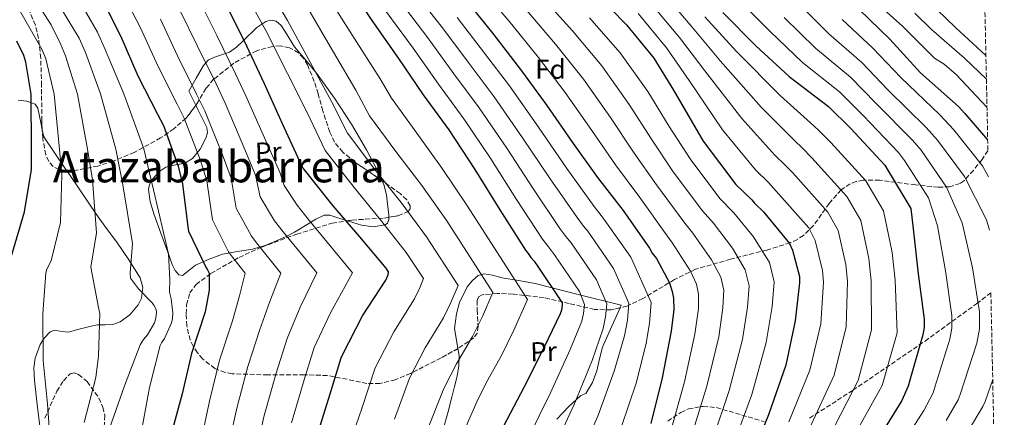
# Model space of a CAD drawing. Units: metres. Extents: x 641085 to 644536, y 4753016 to 4755399.
# Drawn here: x 644148 to 644508, y 4754514 to 4754660 of the extents above; entities that cross this region are included whole.
import ezdxf
from ezdxf.enums import TextEntityAlignment as Align

# ---------------------------------------------------------------- set-up
doc = ezdxf.new("R2010")
doc.units = ezdxf.units.M
doc.header["$MEASUREMENT"] = 0
doc.linetypes.add('DGN Style 3', pattern=[2.435890702152634, 1.739921930109024, -0.6959687720436097])
for name, color, linetype, lineweight in [('Curva de nivel directora', 30, 'Continuous', 30), ('Curva de nivel intermedia', 30, 'Continuous', 0), ('Etiqueta de uso rústico', 92, 'Continuous', 0), ('Etiqueta de zona arbolada', 92, 'Continuous', 0), ('Línea de cambio de uso (parcela vista)', 92, 'Continuous', 0), ('Texto de rotulación de espacio menor sin especificar', 7, 'Continuous', 0), ('Zona arbolada', 92, 'DGN Style 3', 0)]:
    doc.layers.add(name, color=color, linetype=linetype, lineweight=lineweight)
doc.styles.add('Style-Arial', font='arial.ttf')

msp = doc.modelspace()

# ---------------------------------------------------------------- linework, layer by layer
at = {"layer": 'Curva de nivel directora', "color": 30, "linetype": 'Continuous', "lineweight": 30, "flags": 128}
for points, elevation in [([(644267.8099999982, 4754672.859999999), (644276.4999999986, 4754659.740000002), (644286.2399999995, 4754645.810000001), (644295.2699999998, 4754632.539999999), (644304.6399999995, 4754619.61), (644314.2199999995, 4754605.16), (644323.2999999989, 4754590.360000002), (644332.7200000001, 4754575.58), (644333.7699999984, 4754574.42), (644334.6600000003, 4754572.92), (644335.8899999997, 4754571.61), (644337.3, 4754569.620000001), (644346.1699999992, 4754556.340000002), (644346.2000000004, 4754555.49), (644345.9099999999, 4754553.619999999), (644345.4499999996, 4754552.250000001), (644340.979999999, 4754543.140000001), (644333.3199999991, 4754527.670000001), (644324.669999999, 4754511.15), (644318.0199999993, 4754495.880000002), (644309.2399999995, 4754478.170000001), (644302.2199999989, 4754463.730000001)], 825.0000000000001), ([(644177.4100000008, 4754668.51), (644184.6999999997, 4754653.84), (644190.9800000006, 4754639.390000002), (644198.169999999, 4754625.390000001), (644200.3199999991, 4754621.220000003), (644205.6799999991, 4754606.410000003), (644207.3099999985, 4754599.86), (644209.2300000008, 4754584.100000001), (644209.4400000009, 4754582.58), (644215.7599999999, 4754569.320000002)], 775.0000000000001), ([(644358.1599999988, 4754669.92), (644369.69, 4754658.08), (644379.7199999993, 4754645.850000001), (644386.8399999985, 4754634.210000001), (644397.7300000003, 4754615.570000002), (644409.730000001, 4754599.670000001), (644415.48, 4754594.090000002), (644416.5399999993, 4754592.76), (644419.8499999997, 4754589.640000002), (644429.3499999992, 4754578.080000001), (644430.44, 4754575.570000002), (644432.9299999999, 4754565.990000002), (644432.9999999994, 4754563.619999999), (644431.3899999999, 4754549.689999999), (644427.979999999, 4754533.5), (644421.5799999997, 4754515.350000001), (644415.9099999992, 4754501.289999999)], 875.0000000000002), ([(644255.7899999997, 4754505.470000001), (644260.8099999998, 4754521.360000002), (644265.2699999991, 4754536.210000002), (644265.6600000003, 4754537.070000002), (644273.0999999989, 4754551.600000001), (644281.5900000003, 4754564.630000002), (644282.4599999998, 4754566.600000001), (644282.6799999989, 4754567.710000002), (644281.7099999988, 4754568.95), (644272.14, 4754580.500000002), (644262.3200000009, 4754591.880000001), (644251.4099999988, 4754605.680000001), (644250.9599999995, 4754606.52), (644243.9000000008, 4754621.87), (644237.1999999997, 4754636.480000001), (644229.8700000005, 4754652.420000001), (644222.2199999995, 4754667.500000002)], 800.0000000000002), ([(644310.519999998, 4754667.780000002), (644320.7300000006, 4754654.880000002), (644331.2999999986, 4754641.310000002), (644340.4899999996, 4754628.550000002), (644350.2199999993, 4754614.619999999), (644359.0599999995, 4754602.180000001), (644368.4000000004, 4754590.100000001), (644378.13, 4754576.34), (644379.0300000008, 4754574.5), (644380.62, 4754572.52), (644385.4599999993, 4754563.690000001), (644386.4000000004, 4754560.500000001), (644386.8200000004, 4754557.970000001), (644386.9399999989, 4754553.910000003), (644385.989999999, 4754545.920000001), (644382.7799999992, 4754528.890000002), (644378.5399999992, 4754512.17)], 850.0000000000002), ([(644404.9299999999, 4754662.650000001), (644416.9799999997, 4754650.480000001), (644429.1700000004, 4754639.160000003), (644443.5599999983, 4754628.25), (644451.7599999991, 4754620.189999999), (644464.1899999991, 4754606.680000001), (644465.4400000006, 4754604.690000001), (644473.6399999993, 4754590.880000002), (644474.5499999991, 4754583.45), (644476.3999999998, 4754566.910000003), (644478.5900000003, 4754550.380000004), (644478.5099999999, 4754547.330000003), (644478.0899999996, 4754544.609999999), (644473.3399999999, 4754528.04), (644472.7299999996, 4754525.82), (644470.3499999992, 4754520.5), (644462.9199999995, 4754508.420000002)], 900.0000000000002), ([(644454.8300000003, 4754663.74), (644465.9900000006, 4754652.900000001), (644477.2000000001, 4754640.529999999), (644491.1200000007, 4754628.25), (644493.4000000006, 4754625.609999999), (644501.7899999992, 4754616.039999999)], 925.0000000000002), ([(644144.8499999987, 4754573.939999999), (644149.4499999987, 4754589.640000002), (644152.0300000003, 4754605.12), (644151.9799999989, 4754612.390000001), (644151.8699999994, 4754632.7), (644149.9999999986, 4754644.49), (644149.2499999999, 4754646.830000001), (644146.7199999995, 4754652.170000001)], 750.0000000000002), ([(644215.7599999999, 4754569.320000002), (644216.379999999, 4754568.410000003), (644217.0099999993, 4754567.16), (644217.0299999993, 4754560.890000001), (644215.5799999987, 4754553.070000002), (644210.5400000006, 4754537.77), (644207.0899999995, 4754523.03), (644203.1399999999, 4754508.189999999)], 775.0000000000001)]:
    msp.add_lwpolyline(points, dxfattribs=dict(at, elevation=elevation))
at = {"layer": 'Curva de nivel intermedia', "color": 30, "linetype": 'Continuous', "lineweight": 0, "flags": 128}
for points, elevation in [([(644191.7100000015, 4754506.019999999), (644195.1900000017, 4754525.330000001), (644199.120000001, 4754540.680000001), (644199.5999999995, 4754541.71), (644200.7400000016, 4754543.270000001), (644203.2699999996, 4754549.01), (644203.6500000019, 4754550.55), (644203.7500000002, 4754552.67), (644203.1800000002, 4754557.73), (644202.5099999997, 4754560.239999999), (644202.5900000001, 4754564.9), (644202.1100000017, 4754574.21), (644196.6500000012, 4754597.679999999), (644193.1100000007, 4754612.67), (644185.8100000008, 4754632.87), (644179, 4754649.109999998), (644176.1400000012, 4754655.4), (644147.2600000005, 4754705.509999999)], 770), ([(644188.1500000008, 4754567.16), (644188.940000002, 4754578.069999999), (644185.490000001, 4754599.539999999), (644182.82, 4754612.61), (644177.3300000003, 4754632.829999999), (644171.7500000013, 4754647.949999998), (644169.4100000011, 4754653.259999999), (644141.5400000006, 4754699.359999999)], 765.0000000000001), ([(644171.2999999998, 4754512.489999999), (644175.5399999999, 4754528.949999999), (644176.49, 4754536.929999999), (644177.0399999998, 4754552.430000001), (644176.5500000003, 4754554.619999998), (644173.7200000006, 4754569.42), (644175.7800000013, 4754581.930000001), (644174.3399999996, 4754601.4), (644172.5400000003, 4754612.529999999), (644168.8400000011, 4754632.779999998), (644164.5000000005, 4754646.8), (644162.690000002, 4754651.119999997), (644159.2800000012, 4754658.119999998), (644137.1399999995, 4754692.319999998)], 760.0000000000001), ([(644153.5900000005, 4754427.28), (644150.64, 4754443.519999999), (644150.8300000001, 4754445.81), (644150.6, 4754447.92), (644149.1, 4754463.949999998), (644149.3800000016, 4754468.609999998), (644150.630000001, 4754474.82), (644151.4200000003, 4754476.880000001), (644156.8100000013, 4754491.759999998), (644157.4000000014, 4754494.65), (644158.5200000014, 4754510.599999999), (644157.92, 4754519.289999999), (644156.2600000015, 4754535.230000001), (644156.1699999999, 4754552.32), (644157.2400000005, 4754567.33), (644157.6200000005, 4754568.609999998), (644159.2800000012, 4754571.680000001), (644162.6100000016, 4754585.779999999), (644163.1799999994, 4754603.26), (644162.2600000007, 4754612.46), (644160.3600000008, 4754632.74), (644157.2500000016, 4754645.640000001), (644155.9700000009, 4754648.970000001), (644137.1399999995, 4754681.769999999)], 755), ([(644284.8300000014, 4754513.769999998), (644290.3400000011, 4754528.690000001), (644296.0499999997, 4754539.849999998), (644302.770000001, 4754550.83), (644305.4800000022, 4754556.429999999), (644308.0599999994, 4754562.630000002), (644296.5100000004, 4754580.509999998), (644287.2300000021, 4754592.999999999), (644277.680000001, 4754605.140000001), (644267.5700000012, 4754618.459999999), (644261.7599999999, 4754630.09), (644254.0300000005, 4754644.2), (644245.6500000008, 4754659.679999999), (644236.7800000017, 4754674.88)], 810.0000000000001), ([(644315.7500000006, 4754672.399999999), (644326.6100000015, 4754659.539999997), (644337.5200000014, 4754646.16), (644347.2000000018, 4754633.390000001), (644357.0299999999, 4754619.380000001), (644365.6300000009, 4754606.850000001), (644374.5400000003, 4754594.84), (644384.5700000018, 4754580.890000001), (644386.520000001, 4754578.180000001), (644393.1399999993, 4754567.899999999), (644395.3099999997, 4754563.13), (644396.0400000005, 4754559.489999998), (644395.9600000001, 4754554.180000001), (644394.7000000017, 4754544.890000001), (644390.950000001, 4754527.349999999), (644386.1200000008, 4754510.25)], 855), ([(644200.29, 4754441.220000001), (644217.100000001, 4754520.359999999), (644220.8499999993, 4754535.36), (644225.5499999998, 4754549.779999999), (644228.1400000005, 4754558.829999999), (644230.1299999999, 4754567.189999999), (644225.6100000002, 4754573.05), (644224.1399999994, 4754575.01), (644218.1900000017, 4754586.749999999), (644216.2000000002, 4754600.940000001), (644213.8100000008, 4754608.439999999), (644207.8499999995, 4754623.949999999), (644205.3000000013, 4754629.079999999), (644198.1900000012, 4754643.100000001), (644191.9599999996, 4754656.989999999), (644184.1800000012, 4754671.88)], 780), ([(644267.320000001, 4754501.699999998), (644272.8200000017, 4754517.560000001), (644277.7999999995, 4754532.449999999), (644284.570000002, 4754545.720000001), (644292.1800000007, 4754557.73), (644293.9700000011, 4754561.519999999), (644295.3700000002, 4754565.170000001), (644289.1100000017, 4754574.730000001), (644279.6800000014, 4754586.749999999), (644270.0000000009, 4754598.509999998), (644259.4900000012, 4754612.069999999), (644252.8300000003, 4754625.980000001), (644245.6200000017, 4754640.34), (644237.7600000007, 4754656.050000001), (644229.5000000016, 4754671.189999999)], 805), ([(644292.0700000012, 4754670.060000001), (644302.3399999995, 4754657.060000001), (644312.0800000004, 4754643.970000001), (644321.3099999995, 4754631.689999999), (644331.6900000019, 4754616.75), (644341.7500000002, 4754601.689999999), (644351.5800000007, 4754587.59), (644353.9800000011, 4754584.429999999), (644355.480000001, 4754582.539999999), (644364.9600000004, 4754568.880000001), (644370.5900000008, 4754556.21), (644370.0800000011, 4754549.980000001), (644368.9800000014, 4754544.220000001), (644365.2100000007, 4754531.259999998), (644359.16, 4754514.869999997), (644351.440000002, 4754497.13)], 840), ([(644338.3600000017, 4754668.840000001), (644349.9700000013, 4754655.859999998), (644360.6399999999, 4754643.06), (644370.6500000011, 4754628.890000001), (644378.7699999993, 4754616.199999999), (644386.8000000003, 4754604.319999999), (644397.4500000009, 4754589.99), (644401.480000001, 4754585.529999998), (644408.5100000006, 4754576.319999999), (644413.1200000017, 4754568.4), (644414.4900000021, 4754562.52), (644413.9900000013, 4754554.720000001), (644412.1000000003, 4754542.84), (644407.2900000003, 4754524.269999999), (644401.2700000008, 4754506.41), (644395.8799999997, 4754489.390000002)], 865), ([(644443.9200000004, 4754507.480000001), (644454.4000000011, 4754527.930000001), (644459.35, 4754546.449999998), (644459.2000000001, 4754564.41), (644458.3300000007, 4754572.600000001), (644455.3700000012, 4754586.42), (644450.2599999993, 4754595.24), (644437.4400000006, 4754609.449999999), (644433.8900000011, 4754613.050000001), (644431.0800000015, 4754615.779999999), (644418.9300000012, 4754627.949999998), (644404.1200000007, 4754644.779999998), (644393.6600000003, 4754657.269999999), (644382.4800000021, 4754670.529999998)], 890), ([(644247.1200000016, 4754512.369999999), (644251.7999999998, 4754528.119999998), (644255.4800000011, 4754539.92), (644261.4600000003, 4754552.630000001), (644269.4900000013, 4754567.31), (644253.2900000007, 4754587.009999998), (644249.2699999998, 4754592.100000001), (644244.4400000017, 4754599.269999999), (644242.8600000015, 4754604.179999999), (644238.2100000001, 4754614.529999998), (644230.4299999992, 4754632.109999999), (644226.690000002, 4754640.149999999), (644219.8500000002, 4754654.220000001), (644213.7300000002, 4754666.439999999)], 795), ([(644308.8399999995, 4754506.180000001), (644315.4100000008, 4754521.16), (644319.0000000006, 4754528.109999999), (644323.9500000015, 4754537.029999999), (644328.5000000001, 4754546.259999999), (644333.440000002, 4754557.56), (644311.3000000004, 4754592.070000002), (644302.3100000005, 4754605.489999998), (644293.0400000013, 4754618.390000001), (644283.7300000016, 4754631.23), (644279.6200000012, 4754638.300000001), (644270.8600000015, 4754651.92), (644261.4300000012, 4754666.939999999)], 820), ([(644286.880000001, 4754666.619999999), (644296.9700000007, 4754653.310000001), (644306.4800000014, 4754640.159999998), (644315.7500000006, 4754627.659999999), (644325.8600000005, 4754612.890000001), (644335.6000000013, 4754597.909999999), (644345.2900000007, 4754583.589999998), (644347.5400000016, 4754580.59), (644349.4200000013, 4754578.230000001), (644358.7000000018, 4754564.699999999), (644362.4600000014, 4754555.970000001), (644362.0200000011, 4754551.189999999), (644361.1300000015, 4754546.9), (644357.1399999994, 4754535.220000002), (644350.5400000013, 4754519.140000001), (644342.5199999991, 4754501.81)], 835.0000000000001), ([(644378.2199999995, 4754666.38), (644389.0100000009, 4754653.46), (644398.3600000007, 4754641.259999998), (644411.8600000012, 4754623.819999999), (644423.9600000002, 4754610.41), (644427.750000001, 4754606.73), (644430.4800000002, 4754603.890000001), (644443.29, 4754589.519999999), (644447.0600000008, 4754582.8), (644449.8600000015, 4754570.4), (644450.4600000004, 4754564.149999999), (644450.0300000013, 4754547.529999998), (644445.5900000001, 4754529.789999997), (644436.4700000006, 4754510.100000001)], 885.0000000000002), ([(644410.52, 4754667.550000001), (644422.1900000023, 4754655.640000001), (644434.0200000008, 4754644.380000001), (644447.6200000017, 4754633.59), (644456.3200000012, 4754624.84), (644469.2200000006, 4754611.31), (644471.4199999998, 4754608.42), (644480.2000000018, 4754594.769999999), (644483.5000000009, 4754584.539999999), (644486.3100000005, 4754568.019999998), (644488.7100000011, 4754551.719999999), (644488.6700000009, 4754547.079999999), (644487.9700000014, 4754543.060000001), (644482.5100000007, 4754525.409999999), (644481.8400000002, 4754523.310000001), (644478.5000000009, 4754516.849999998), (644470.1400000014, 4754503.980000001)], 905), ([(644432.6100000005, 4754665.960000002), (644443.7100000002, 4754654.819999999), (644455.730000001, 4754644.289999999), (644465.4500000018, 4754634.140000001), (644479.280000001, 4754620.560000001), (644483.4000000004, 4754615.890000002), (644493.3100000012, 4754602.560000001), (644501.4100000014, 4754586.710000001), (644502.490000001, 4754582.92)], 915), ([(644459.2900000017, 4754667.939999999), (644470.5800000017, 4754657.62), (644482.360000001, 4754645.880000001), (644485.9400000018, 4754643.679999999), (644490.4500000002, 4754639.859999999), (644493.9800000017, 4754636.01), (644501.5400000011, 4754627.99)], 930), ([(644479.7600000015, 4754667.079999999), (644489.9699999995, 4754657.079999999), (644501.1400000011, 4754646.84)], 940), ([(644219.4299999999, 4754437.819999998), (644237.1100000002, 4754515.029999998), (644241.48, 4754530.529999999), (644245.51, 4754543.21), (644250.3499999992, 4754554.699999998), (644256.3700000008, 4754567.27), (644244.0599999994, 4754582.359999999), (644240.9000000011, 4754586.4), (644235.6900000009, 4754595.089999998), (644233.980000001, 4754603.100000001), (644230.0800000007, 4754612.500000001), (644222.9000000012, 4754629.390000001), (644219.5599999997, 4754636.459999999), (644212.6300000006, 4754650.51), (644206.4700000006, 4754663.289999999)], 790.0000000000001), ([(644296.8299999998, 4754509.970000001), (644302.8700000015, 4754524.929999999), (644307.5200000008, 4754533.980000001), (644313.3600000013, 4754543.930000001), (644316.9900000012, 4754551.349999998), (644320.7500000007, 4754560.099999999), (644303.9100000008, 4754586.289999999), (644294.7700000012, 4754599.239999999), (644285.360000001, 4754611.759999999), (644275.6500000014, 4754624.84), (644270.6900000017, 4754634.189999999), (644262.4400000017, 4754648.06), (644253.5400000011, 4754663.310000001)], 815), ([(644281.6900000009, 4754663.179999999), (644291.5999999995, 4754649.56), (644300.870000001, 4754636.350000001), (644310.2000000007, 4754623.640000001), (644320.0399999999, 4754609.029999999), (644329.4500000001, 4754594.140000001), (644339.0099999999, 4754579.580000001), (644341.1, 4754576.76), (644343.3600000017, 4754573.92), (644352.4400000012, 4754560.52), (644354.3299999998, 4754555.73), (644353.9700000001, 4754552.41), (644353.2900000005, 4754549.569999999), (644349.0599999994, 4754539.180000001), (644341.9300000013, 4754523.399999999), (644333.5899999996, 4754506.48)], 830), ([(644332.480000001, 4754664.189999999), (644343.7400000017, 4754651.010000001), (644353.9200000009, 4754638.220000001), (644363.8400000005, 4754624.13), (644372.2000000001, 4754611.52), (644380.6700000014, 4754599.579999999), (644391.0100000014, 4754585.439999999), (644393.9999999999, 4754581.859999998), (644400.8200000017, 4754572.109999998), (644404.2100000002, 4754565.77), (644405.2600000007, 4754561), (644404.9700000001, 4754554.449999998), (644403.400000001, 4754543.869999999), (644399.1200000006, 4754525.809999999), (644393.6900000013, 4754508.33)], 860.0000000000002), ([(644373.9600000014, 4754662.230000001), (644384.3600000017, 4754649.649999999), (644392.6000000006, 4754637.729999999), (644404.8000000003, 4754619.699999998), (644416.8400000011, 4754605.039999999), (644421.62, 4754600.41), (644423.5100000009, 4754598.32), (644436.3200000008, 4754583.800000001), (644438.7500000005, 4754579.179999999), (644441.4000000014, 4754568.189999998), (644441.7300000021, 4754563.880000001), (644440.7100000007, 4754548.61), (644436.7900000003, 4754531.640000001), (644429.0300000019, 4754512.730000001)], 880), ([(644475.1700000004, 4754662.350000001), (644481.2700000004, 4754656.439999999), (644493.3500000014, 4754645.930000001), (644501.320000002, 4754638.27)], 935.0000000000002), ([(644209.8600000012, 4754439.52), (644227.100000001, 4754517.7), (644231.1700000013, 4754532.939999999), (644235.53, 4754546.489999999), (644239.2500000015, 4754556.76), (644243.2500000002, 4754567.23), (644234.8400000016, 4754577.71), (644232.5199999993, 4754580.709999999), (644226.9400000002, 4754590.92), (644225.0899999995, 4754602.02), (644221.9400000002, 4754610.470000001), (644215.3799999999, 4754626.67), (644212.4299999994, 4754632.77), (644205.4100000008, 4754646.810000001), (644199.2199999995, 4754660.140000002)], 785.0000000000001), ([(644307.7000000017, 4754660.81), (644317.6799999997, 4754647.789999999), (644326.8700000006, 4754635.720000001), (644337.5100000001, 4754620.609999999), (644347.9000000014, 4754605.46), (644357.8700000005, 4754591.590000001), (644360.4200000007, 4754588.26), (644361.5400000005, 4754586.839999998), (644371.23, 4754573.069999999), (644378.7200000002, 4754556.449999999), (644378.13, 4754548.76), (644376.8200000003, 4754541.550000002), (644373.2900000009, 4754527.289999999), (644367.77, 4754510.599999999)], 845), ([(644356.1900000017, 4754660.710000001), (644367.3499999997, 4754647.899999999), (644377.4600000017, 4754633.649999999), (644385.3400000008, 4754620.86), (644392.9300000014, 4754609.060000001), (644403.8800000015, 4754594.539999999), (644408.9600000001, 4754589.21), (644416.1900000006, 4754580.529999998), (644422.02, 4754571.029999999), (644423.7200000011, 4754564.029999998), (644423.0100000004, 4754555), (644420.8100000008, 4754541.810000001), (644415.4700000009, 4754522.720000001), (644408.8500000003, 4754504.49), (644403.4300000002, 4754486.600000001), (644396.0000000005, 4754470.810000001), (644386.9400000012, 4754453.269999999), (644379.0900000011, 4754438.199999999), (644370.9000000014, 4754422.859999998), (644362.3000000005, 4754407.539999999), (644352.7200000006, 4754391.49), (644344.6500000015, 4754374.65), (644339.190000001, 4754361.880000001)], 870), ([(644451.3600000013, 4754504.850000001), (644463.2100000001, 4754526.079999999), (644468.6700000005, 4754545.369999999), (644467.9300000007, 4754564.67), (644466.7999999997, 4754574.8), (644463.6900000006, 4754590.029999998), (644457.230000001, 4754600.96), (644444.4099999999, 4754615.009999998), (644440.02, 4754619.380000001), (644438.2000000007, 4754621.15), (644425.9900000021, 4754632.080000001), (644409.8800000009, 4754648.310000001), (644398.3099999992, 4754661.08)], 895.0000000000002), ([(644427.4000000001, 4754660.800000001), (644438.86, 4754649.600000001), (644451.6699999997, 4754638.939999999), (644460.8899999999, 4754629.49), (644474.2500000017, 4754615.939999999), (644477.4100000003, 4754612.160000001), (644486.7500000009, 4754598.67), (644492.4500000007, 4754585.630000002), (644496.2200000014, 4754569.130000001), (644498.8200000009, 4754553.069999999), (644498.8299999998, 4754546.819999999), (644497.8500000008, 4754541.520000001), (644491.6799999995, 4754522.779999998), (644490.9599999997, 4754520.810000001), (644486.6600000015, 4754513.199999998)], 910.0000000000002), ([(644448.5499999995, 4754660.039999999), (644459.7900000003, 4754649.630000002), (644470.0099999994, 4754638.779999999), (644484.3100000002, 4754625.189999999), (644489.3799999994, 4754619.630000001), (644499.8600000002, 4754606.460000001), (644502.0799999998, 4754602.509999999)], 920.0000000000002), ([(644180.5500000013, 4754510.289999999), (644186.0099999995, 4754525.939999999), (644191.820000001, 4754540.92), (644192.9400000009, 4754542.899999999), (644194.4100000015, 4754544.640000001), (644196.990000001, 4754548.95), (644197.2999999995, 4754549.720000001), (644197.6700000005, 4754551.5), (644197.7199999996, 4754552.859999999), (644197.6000000011, 4754553.789999999), (644196.8800000015, 4754555.289999999), (644196.0000000009, 4754556.449999999), (644191.1100000002, 4754561.46), (644188.2900000017, 4754565.350000001), (644188.1500000008, 4754567.16)], 765.0000000000001), ([(644503.6500000011, 4754528.21), (644500.8500000006, 4754520.149999999), (644500.0800000015, 4754518.300000001), (644494.810000001, 4754509.56)], 915)]:
    msp.add_lwpolyline(points, dxfattribs=dict(at, elevation=elevation))
at = {"layer": 'Línea de cambio de uso (parcela vista)', "color": 92, "linetype": 'Continuous', "lineweight": 0, "extrusion": (-0.400847402157212, -0.01975647969466161, 0.9159317887779027), "elevation": -351453.7913910348, "flags": 128}
msp.add_lwpolyline([(-4717130.043981861, 803977.5882584725), (-4717142.810973318, 803969.1157636819), (-4717145.525616083, 803968.6533059478)], dxfattribs=at)
at = {"layer": 'Línea de cambio de uso (parcela vista)', "color": 92, "linetype": 'Continuous', "lineweight": 0}
for points in [[(644280.3250000002, 4754600.9948, 809.7624000000069), (644279.6200000001, 4754602.76, 810.029999999999), (644274.6100000005, 4754612.350000001, 810.9400000000023), (644269.0700000003, 4754621.730000001, 811.3899999999995), (644262.8700000001, 4754631.24, 810.7899999999936), (644256.3200000003, 4754640.470000001, 810.1199999999953), (644252.2999999998, 4754645.300000001, 809.4600000000065), (644248.25, 4754650.039999999, 808.75), (644244.9299999997, 4754655.42, 808.529999999999), (644243.2999999998, 4754657.92, 808.3300000000019), (644241.5300000003, 4754659.480000001, 807.8800000000047), (644239.5300000003, 4754659.850000001, 806.9900000000052), (644237.7300000006, 4754659.350000001, 805.9499999999972), (644234.4900000002, 4754657.15, 803.6499999999943), (644229.4900000002, 4754652.289999999, 799.7599999999949), (644226.9600000001, 4754649.949999999, 797.75), (644224.4400000004, 4754648.140000001, 795.8899999999995), (644219.29, 4754646.369999999, 792.570000000007), (644216.8200000003, 4754645.26, 790.8899999999995), (644214.9400000004, 4754643.279999999, 789.3099999999977), (644212.29, 4754638.550000001, 786.529999999999), (644209.6399999997, 4754633.82, 783.75), (644212.1380000003, 4754628.693399999, 783.7268999999943)], [(644155.9433000004, 4754619.840500001, 752.2344000000013), (644155.4199999999, 4754622.369999999, 752.0599999999977), (644154.3300000001, 4754627.58, 751.429999999993), (644153.3300000001, 4754629.109999999, 750.8399999999965), (644150.3700000001, 4754630.189999999, 749.0500000000029), (644147.1299999999, 4754630.58, 746.9199999999983)], [(644212.1380000003, 4754628.693399999, 783.7268999999943), (644212.8899999997, 4754627.15, 783.7200000000012), (644216.1399999997, 4754620.470000001, 784.0200000000042), (644216.3600000005, 4754618.539999999, 783.7100000000065), (644215.75, 4754616.57, 782.9199999999983), (644213.7000000002, 4754612.630000001, 780.8699999999953), (644210.9000000004, 4754609.15, 778.5200000000042), (644208.1100000005, 4754607.460000001, 776.5899999999965), (644203.4299999997, 4754606.609999999, 774.0099999999949), (644201.1299999999, 4754605.960000001, 772.8999999999943), (644199.0199999996, 4754604.560000001, 771.8000000000029), (644196.1699999999, 4754601.430000001, 770.179999999993), (644195.2000000002, 4754599.689999999, 769.5399999999936), (644194.8200000003, 4754597.83, 769.1699999999983), (644195.4199999999, 4754593.369999999, 769.0899999999965), (644196.7800000003, 4754588.930000001, 769.2200000000012), (644199.2999999998, 4754581.880000001, 769.5800000000019), (644201.9500000002, 4754574.869999999, 770), (644203.54, 4754570.289999999, 770.4600000000065), (644204.5499999998, 4754568.180000001, 770.7899999999936), (644205.9199999999, 4754566.529999999, 771.2700000000042), (644207.29, 4754566.359999999, 771.7599999999949), (644209.6299999999, 4754568.189999999, 772.6900000000023), (644212.0700000003, 4754570.09, 773.6399999999995), (644216.9699999997, 4754572.26, 776.179999999993), (644221.9299999997, 4754574.109999999, 778.8099999999977), (644227.4199999999, 4754575.060000001, 781.3099999999977), (644232.8799999999, 4754575.970000001, 783.7100000000065), (644237.4600000001, 4754577.359999999, 785.8999999999943), (644241.9199999999, 4754579.119999999, 788.1699999999983), (644245.1299999999, 4754580.640000001, 789.8699999999953), (644248.2599999999, 4754582.180000001, 791.5599999999977), (644253.4699999997, 4754585.4, 794.570000000007), (644256.0300000003, 4754586.99, 796.029999999999), (644259.0700000003, 4754588.430000001, 797.6499999999943), (644261.1900000004, 4754588.42, 798.4400000000023), (644263.3200000003, 4754587.710000001, 799.0200000000042), (644267.6111000003, 4754586.367900001, 800.2069000000047)], [(644155.1600000003, 4754510.17, 753.429999999993), (644154.1299999999, 4754519.029999999, 753.3500000000058), (644153.0999999996, 4754527.880000001, 753.4799999999959), (644152.9299999997, 4754532.529999999, 753.6000000000058), (644153.3300000001, 4754536, 753.8899999999995), (644155.1399999997, 4754541.02, 754.6100000000006), (644156.7100000001, 4754543.4, 755.1199999999953), (644158.8300000001, 4754545.65, 755.6499999999943), (644160.4699999997, 4754546.350000001, 756.0599999999977), (644163.0700000003, 4754545.810000001, 756.6900000000023), (644165.5999999996, 4754545.51, 757.320000000007), (644168.54, 4754546.380000001, 758.0099999999949), (644171.4699999997, 4754547.210000001, 758.7100000000065), (644173.8300000001, 4754547.74, 759.2700000000042), (644176.1799999997, 4754548.199999999, 759.8300000000019), (644178.9400000004, 4754548.26, 760.679999999993), (644181.7599999999, 4754548.369999999, 761.6000000000058), (644184.4600000001, 4754549.33, 762.1399999999995), (644188.0199999996, 4754551.939999999, 762.779999999999), (644191.0199999996, 4754555.58, 764.1100000000006), (644192.2199999997, 4754558, 764.779999999999), (644192.7800000003, 4754561.869999999, 765.7299999999959), (644191.7400000002, 4754565.42, 766.2100000000065), (644187.6200000001, 4754572.07, 764.6999999999972), (644183.2199999997, 4754578.529999999, 762.8999999999943), (644179.4699999997, 4754583.550000001, 761.5800000000019), (644175.8099999997, 4754588.630000001, 760.2400000000052), (644166.1600000003, 4754602.890000001, 756.3399999999965), (644164.8793000003, 4754604.7805, 755.8203000000068)], [(644282.7751000002, 4754587.6259, 806.5337000000001), (644282.7599999999, 4754588.470000001, 806.7899999999936), (644281.8799999999, 4754595.699999999, 808.75), (644280.9900000002, 4754599.33, 809.5099999999949), (644280.3250000002, 4754600.9948, 809.7624000000069)], [(644267.6111000003, 4754586.367900001, 800.2069000000047), (644268.0199999996, 4754586.24, 800.320000000007), (644272.7199999997, 4754584.779999999, 801.6499999999943), (644277.0499999998, 4754584.16, 803.1199999999953), (644281.3399999999, 4754584.869999999, 805.0800000000019), (644282.25, 4754585.480000001, 805.6600000000036), (644282.79, 4754586.789999999, 806.279999999999), (644282.7751000002, 4754587.6259, 806.5337000000001)], [(644307.9742999999, 4754539.5384, 814.0408000000026), (644307.5700000003, 4754541.939999999, 813.4199999999983), (644306.7599999999, 4754546.890000001, 812.1499999999943), (644307.4699999997, 4754552.32, 811.4199999999983), (644308.6299999999, 4754556.460000001, 811.1499999999943), (644311.4199999999, 4754562.119999999, 811.3699999999953), (644313.29, 4754564.439999999, 812.8899999999995), (644315.4800000006, 4754566.27, 814.4100000000036), (644317.5099999999, 4754566.970000001, 815.529999999999), (644320.7000000002, 4754566.470000001, 816.820000000007), (644324.1399999997, 4754565.52, 818.1000000000058), (644330.2199999997, 4754564.529999999, 820.5800000000019), (644336.2199999997, 4754563.34, 822.779999999999), (644351.9900000002, 4754559.42, 829.4400000000023), (644367.7599999999, 4754555.5, 838.2899999999936), (644367.3282000005, 4754554.522500001, 838.1039000000019)], [(644367.3282000005, 4754554.522500001, 838.1039000000019), (644364.3499999996, 4754547.779999999, 836.820000000007), (644360.9500000002, 4754540.060000001, 836.2299999999959), (644359.79, 4754535.77, 836.3500000000058), (644358.8399999999, 4754531.369999999, 836.6900000000023), (644357.2599999999, 4754527.09, 836.779999999999), (644354.8600000005, 4754523.119999999, 836.3800000000047), (644353.0199999996, 4754522.390000001, 835.5899999999965), (644348.5599999997, 4754518.380000001, 834.25), (644344.1399999997, 4754513.66, 833.25)], [(644302.7800000003, 4754510.390000001, 817.1300000000047), (644304.2800000003, 4754516.09, 816.8399999999965), (644305.8200000003, 4754521.82, 816.5200000000042), (644306.8099999997, 4754525.65, 816.2299999999959), (644307.79, 4754529.49, 815.8899999999995), (644308.3099999997, 4754533.210000001, 815.4100000000036), (644308.4100000003, 4754536.949999999, 814.7100000000065), (644307.9742999999, 4754539.5384, 814.0408000000026)]]:
    msp.add_polyline3d(points, dxfattribs=at)
at = {"layer": 'Zona arbolada', "color": 92, "linetype": 'DGN Style 3', "lineweight": 0}
for points in [[(644498.8600000005, 4754755.180000001, 989.3699999999953), (644501.8799999999, 4754612.029999999, 919.3699999999953), (644499.7300000006, 4754608.859999999, 924.050000000003), (644496.5899999999, 4754604.83, 920.7599999999949), (644493.2599999999, 4754601.15, 917.7200000000012), (644491.7100000001, 4754599.99, 916.4799999999959), (644487.8899999997, 4754598.82, 913.8500000000058), (644483.75, 4754598.630000001, 911.4900000000052), (644475.3899999997, 4754599.480000001, 907.1399999999995), (644462.2000000002, 4754601.24, 900.5899999999965), (644456.3099999997, 4754601.210000001, 897.8399999999965), (644453.7400000002, 4754600.75, 896.6199999999953), (644451.4900000002, 4754599.9, 895.3800000000047), (644448.1900000004, 4754597.680000001, 893.179999999993), (644443.8200000003, 4754592.74, 889.5399999999937), (644438.1100000005, 4754584.59, 884.2299999999959), (644434.4500000002, 4754581.029999999, 881.4600000000064), (644432.1699999999, 4754579.550000001, 879.9199999999984), (644429.5, 4754578.33, 878.279999999999), (644421.0099999999, 4754575.65, 873.8999999999943), (644407.7000000002, 4754572.300000001, 866.6100000000006), (644394.9500000002, 4754568.58, 859.2299999999959), (644387.2199999997, 4754564.83, 854.3200000000071), (644375.6500000004, 4754557.890000001, 846.6600000000036), (644369.8600000005, 4754555.15, 841.179999999993), (644364.0499999998, 4754553.710000001, 836.9900000000052), (644357.9400000004, 4754553.91, 835.4499999999972), (644348.7400000002, 4754556.07, 829.3000000000029), (644339.5199999996, 4754558.199999999, 825.8600000000006), (644328.1799999997, 4754559.529999999, 821.320000000007), (644322.3099999997, 4754559.74, 818.75), (644316.8499999996, 4754559.26, 816.3699999999953), (644315.5999999996, 4754558.470000001, 815.9199999999983), (644315.0999999996, 4754557.109999999, 815.9600000000065), (644315.0499999998, 4754553.699999999, 816.6600000000036), (644315.4100000003, 4754547.789999999, 818.179999999993), (644315.04, 4754545.26, 818.4900000000052), (644313.8399999999, 4754543.49, 818.3800000000047), (644308.1399999997, 4754539.630000001, 815.2899999999936), (644301.8600000005, 4754536.16, 815.7899999999936), (644290.7000000002, 4754530.470000001, 812.929999999993), (644285.1100000005, 4754528.15, 811.320000000007), (644279.5, 4754526.779999999, 809.4799999999959), (644274.7000000002, 4754526.800000001, 807.6900000000023), (644267.4800000006, 4754528.32, 804.8699999999953), (644260.25, 4754529.680000001, 801.7400000000052), (644251.7599999999, 4754530, 797.8399999999965), (644238.5, 4754529.890000001, 791.8500000000058), (644225.3899999997, 4754530.369999999, 785.8000000000029), (644222.8600000005, 4754530.800000001, 784.5899999999965), (644219.0700000003, 4754532.25, 782.6499999999943), (644214.6100000005, 4754535.779999999, 780.2100000000065), (644212.79, 4754537.99, 779.1000000000058), (644211.1500000004, 4754540.390000001, 778.0099999999949), (644210.0800000001, 4754542.640000001, 777.179999999993), (644208.8200000003, 4754547.859999999, 775.8300000000019), (644208.5499999998, 4754552.279999999, 775.1600000000036), (644208.7800000003, 4754555.560000001, 775.3800000000047), (644209.9400000004, 4754559.939999999, 775.7100000000065), (644212.2100000001, 4754563.07, 777.1199999999953), (644217.6500000004, 4754567.01, 778.3800000000047), (644227.9800000006, 4754572.949999999, 782.5800000000019), (644236.2199999997, 4754576.710000001, 787.6699999999983), (644249.0599999997, 4754581.480000001, 791.5), (644262.0599999997, 4754585.480000001, 799.779999999999), (644269.25, 4754586.630000001, 802.7200000000012), (644281.1600000003, 4754587.369999999, 807.8699999999953), (644286.2100000001, 4754588.17, 809.8500000000058), (644289.7999999998, 4754589.800000001, 813.2100000000065), (644290.54, 4754590.789999999, 813.8399999999965), (644290.5999999996, 4754591.84, 814.1999999999972), (644289.2800000003, 4754594.09, 814.3099999999977), (644286.8799999999, 4754596.310000001, 814.029999999999), (644280.8300000001, 4754600.65, 812.2899999999936), (644270.3300000001, 4754607.82, 811.0500000000029), (644265.9000000004, 4754611.49, 810.429999999993), (644262.9000000004, 4754615.119999999, 810.3099999999977), (644261.1399999997, 4754618.83, 810.320000000007), (644258.6100000005, 4754626.609999999, 810.8999999999943), (644256.8700000001, 4754632.859999999, 811.6199999999953), (644255.4800000006, 4754637.4, 812.1100000000006), (644253, 4754643.430000001, 809.8600000000006), (644251.4900000002, 4754645.880000001, 807.820000000007), (644249.7199999997, 4754647.82, 807.6100000000006), (644246.4299999997, 4754649.74, 807.5800000000019), (644243.1600000003, 4754650.369999999, 807.8699999999953), (644240.0999999996, 4754650.220000001, 807.8399999999965), (644234.4500000002, 4754648.640000001, 804.6100000000006), (644226.0099999999, 4754644.050000001, 796.3999999999943), (644218.6600000003, 4754638.17, 792.8699999999953), (644215.8499999996, 4754634.810000001, 790.3899999999995), (644212.5099999999, 4754629.199999999, 784.6699999999983), (644208.6399999997, 4754623.930000001, 783.1499999999943), (644204.0899999999, 4754620.02, 780.0500000000029), (644199.2599999999, 4754616.689999999, 776.779999999999), (644189.6100000005, 4754611.4, 771.3000000000029), (644181.9500000002, 4754608.199999999, 767.3000000000029), (644176.3200000003, 4754606.390000001, 764.4799999999959), (644168.5300000003, 4754604.869999999, 758.8999999999943), (644165.1299999999, 4754604.75, 757.3099999999977), (644162.1699999999, 4754605.109999999, 757.75), (644159.9000000004, 4754606.220000001, 756.7599999999949), (644158.3200000003, 4754608.109999999, 756.070000000007), (644157.25, 4754610.550000001, 755.5500000000029), (644156.1200000001, 4754616.58, 754.5), (644155.7699999996, 4754623.039999999, 754.0500000000029), (644155.7300000006, 4754635.92, 755.8500000000058), (644155.4199999999, 4754645.930000001, 757.0099999999949), (644154.5999999996, 4754653.08, 758.6999999999972), (644153.4800000006, 4754658.01, 759.6999999999972), (644150.7199999997, 4754664.380000001, 760.2200000000012)], [(644155.9433000004, 4754619.840500001, 754.2728999999963), (644155.7699999996, 4754623.039999999, 754.0500000000029), (644155.7300000006, 4754635.92, 755.8500000000058), (644155.4199999999, 4754645.930000001, 757.0099999999949), (644154.5999999996, 4754653.08, 758.6999999999972), (644153.4800000006, 4754658.01, 759.6999999999972), (644150.7199999997, 4754664.380000001, 760.2200000000012), (644148.7400000002, 4754666.970000001, 759.9400000000023), (644146.3099999997, 4754669.09, 759.2200000000012), (644137.2199999997, 4754675.310000001, 755.529999999999)], [(644280.3250000002, 4754600.9948, 812.2304000000004), (644270.3300000001, 4754607.82, 811.0500000000029), (644265.9000000004, 4754611.49, 810.429999999993), (644262.9000000004, 4754615.119999999, 810.3099999999977), (644261.1399999997, 4754618.83, 810.320000000007), (644258.6100000005, 4754626.609999999, 810.8999999999943), (644256.8700000001, 4754632.859999999, 811.6199999999953), (644255.4800000006, 4754637.4, 812.1100000000006), (644253, 4754643.430000001, 809.8600000000006), (644251.4900000002, 4754645.880000001, 807.820000000007), (644249.7199999997, 4754647.82, 807.6100000000006), (644246.4299999997, 4754649.74, 807.5800000000019), (644243.1600000003, 4754650.369999999, 807.8699999999953), (644240.0999999996, 4754650.220000001, 807.8399999999965), (644234.4500000002, 4754648.640000001, 804.6100000000006), (644226.0099999999, 4754644.050000001, 796.3999999999943), (644218.6600000003, 4754638.17, 792.8699999999953), (644215.8499999996, 4754634.810000001, 790.3899999999995), (644212.5099999999, 4754629.199999999, 784.6699999999983), (644212.1380000003, 4754628.693399999, 784.5239000000003)], [(644212.1380000003, 4754628.693399999, 784.5239000000003), (644208.6399999997, 4754623.930000001, 783.1499999999943), (644204.0899999999, 4754620.02, 780.0500000000029), (644199.2599999999, 4754616.689999999, 776.779999999999), (644189.6100000005, 4754611.4, 771.3000000000029), (644181.9500000002, 4754608.199999999, 767.3000000000029), (644176.3200000003, 4754606.390000001, 764.4799999999959), (644168.5300000003, 4754604.869999999, 758.8999999999943), (644165.1299999999, 4754604.75, 757.3099999999977), (644164.8793000003, 4754604.7805, 757.3472999999941)], [(644164.8793000003, 4754604.7805, 757.3472999999941), (644162.1699999999, 4754605.109999999, 757.75), (644159.9000000004, 4754606.220000001, 756.7599999999949), (644158.3200000003, 4754608.109999999, 756.070000000007), (644157.25, 4754610.550000001, 755.5500000000029), (644156.1200000001, 4754616.58, 754.5), (644155.9433000004, 4754619.840500001, 754.2728999999963)], [(644501.8799999999, 4754612.029999999, 926.4600000000064), (644499.7300000006, 4754608.859999999, 924.050000000003), (644496.5899999999, 4754604.83, 920.7599999999949), (644493.2599999999, 4754601.15, 917.7200000000012), (644491.7100000001, 4754599.99, 916.4799999999959), (644487.8899999997, 4754598.82, 913.8500000000058), (644483.75, 4754598.630000001, 911.4900000000052), (644475.3899999997, 4754599.480000001, 907.1399999999995), (644462.2000000002, 4754601.24, 900.5899999999965), (644456.3099999997, 4754601.210000001, 897.8399999999965), (644453.7400000002, 4754600.75, 896.6199999999953), (644451.4900000002, 4754599.9, 895.3800000000047), (644448.1900000004, 4754597.680000001, 893.179999999993)], [(644282.7751000002, 4754587.6259, 808.5032000000066), (644286.2100000001, 4754588.17, 809.8500000000058), (644289.7999999998, 4754589.800000001, 813.2100000000065), (644290.54, 4754590.789999999, 813.8399999999965), (644290.5999999996, 4754591.84, 814.1999999999972), (644289.2800000003, 4754594.09, 814.3099999999977), (644286.8799999999, 4754596.310000001, 814.029999999999), (644280.8300000001, 4754600.65, 812.2899999999936), (644280.3250000002, 4754600.9948, 812.2304000000004)], [(644448.1900000004, 4754597.680000001, 893.179999999993), (644443.8200000003, 4754592.74, 889.5399999999937), (644438.1100000005, 4754584.59, 884.2299999999959), (644434.4500000002, 4754581.029999999, 881.4600000000064), (644432.1699999999, 4754579.550000001, 879.9199999999984), (644429.5, 4754578.33, 878.279999999999), (644421.0099999999, 4754575.65, 873.8999999999943), (644407.7000000002, 4754572.300000001, 866.6100000000006), (644394.9500000002, 4754568.58, 859.2299999999959), (644387.2199999997, 4754564.83, 854.3200000000071), (644375.6500000004, 4754557.890000001, 846.6600000000036), (644369.8600000005, 4754555.15, 841.179999999993), (644367.3282000005, 4754554.522500001, 839.3542000000016)], [(644307.9742999999, 4754539.5384, 815.3031999999948), (644301.8600000005, 4754536.16, 815.7899999999936), (644290.7000000002, 4754530.470000001, 812.929999999993), (644285.1100000005, 4754528.15, 811.320000000007), (644279.5, 4754526.779999999, 809.4799999999959), (644274.7000000002, 4754526.800000001, 807.6900000000023), (644267.4800000006, 4754528.32, 804.8699999999953), (644260.25, 4754529.680000001, 801.7400000000052), (644251.7599999999, 4754530, 797.8399999999965), (644238.5, 4754529.890000001, 791.8500000000058), (644225.3899999997, 4754530.369999999, 785.8000000000029), (644222.8600000005, 4754530.800000001, 784.5899999999965), (644219.0700000003, 4754532.25, 782.6499999999943), (644214.6100000005, 4754535.779999999, 780.2100000000065), (644212.79, 4754537.99, 779.1000000000058), (644211.1500000004, 4754540.390000001, 778.0099999999949), (644210.0800000001, 4754542.640000001, 777.179999999993), (644208.8200000003, 4754547.859999999, 775.8300000000019), (644208.5499999998, 4754552.279999999, 775.1600000000036), (644208.7800000003, 4754555.560000001, 775.3800000000047), (644209.9400000004, 4754559.939999999, 775.7100000000065), (644212.2100000001, 4754563.07, 777.1199999999953), (644217.6500000004, 4754567.01, 778.3800000000047), (644227.9800000006, 4754572.949999999, 782.5800000000019), (644236.2199999997, 4754576.710000001, 787.6699999999983), (644249.0599999997, 4754581.480000001, 791.5), (644262.0599999997, 4754585.480000001, 799.779999999999), (644267.6111000003, 4754586.367900001, 802.0498999999982)], [(644267.6111000003, 4754586.367900001, 802.0498999999982), (644269.25, 4754586.630000001, 802.7200000000012), (644281.1600000003, 4754587.369999999, 807.8699999999953), (644282.7751000002, 4754587.6259, 808.5032000000066)], [(644367.3282000005, 4754554.522500001, 839.3542000000016), (644364.0499999998, 4754553.710000001, 836.9900000000052), (644357.9400000004, 4754553.91, 835.4499999999972), (644348.7400000002, 4754556.07, 829.3000000000029), (644339.5199999996, 4754558.199999999, 825.8600000000006), (644328.1799999997, 4754559.529999999, 821.320000000007), (644322.3099999997, 4754559.74, 818.75), (644316.8499999996, 4754559.26, 816.3699999999953), (644315.5999999996, 4754558.470000001, 815.9199999999983), (644315.0999999996, 4754557.109999999, 815.9600000000065), (644315.0499999998, 4754553.699999999, 816.6600000000036), (644315.4100000003, 4754547.789999999, 818.179999999993), (644315.04, 4754545.26, 818.4900000000052), (644313.8399999999, 4754543.49, 818.3800000000047), (644308.1399999997, 4754539.630000001, 815.2899999999936), (644307.9742999999, 4754539.5384, 815.3031999999948)], [(644436.6600000003, 4754514.09, 887.2599999999949), (644452.4900000002, 4754524.279999999, 893.1100000000006), (644478.8799999999, 4754542.310000001, 903.8500000000058), (644497.7300000006, 4754555.980000001, 912.8300000000017), (644502.9699999997, 4754560, 915.7200000000012), (644507.8799999999, 4754327.359999999, 947.3800000000047)], [(644436.6600000003, 4754514.09, 887.2599999999949), (644452.4900000002, 4754524.279999999, 893.1100000000006), (644478.8799999999, 4754542.310000001, 903.8500000000058), (644497.7300000006, 4754555.980000001, 912.8300000000017), (644502.9699999997, 4754560, 915.7200000000012)], [(644156.9199999999, 4754514.100000001, 757.320000000007), (644161.29, 4754523.939999999, 759.1600000000036), (644163.7199999997, 4754527.779999999, 759.9199999999983), (644166.1699999999, 4754530.33, 760.6499999999943), (644167.6699999999, 4754530.65, 761.0599999999977), (644169.2800000003, 4754530.050000001, 761.4700000000012), (644172.4100000003, 4754527.470000001, 762.2400000000052), (644176.7199999997, 4754521.42, 764.7100000000065), (644178.1699999999, 4754518.100000001, 765.8800000000047), (644178.8200000003, 4754515.029999999, 766.6199999999953), (644178.4000000004, 4754506.730000001, 767.5899999999965)], [(644156.9199999999, 4754514.100000001, 757.320000000007), (644161.29, 4754523.939999999, 759.1600000000036), (644163.7199999997, 4754527.779999999, 759.9199999999983), (644166.1699999999, 4754530.33, 760.6499999999943), (644167.6699999999, 4754530.65, 761.0599999999977), (644169.2800000003, 4754530.050000001, 761.4700000000012), (644172.4100000003, 4754527.470000001, 762.2400000000052), (644176.7199999997, 4754521.42, 764.7100000000065), (644178.1699999999, 4754518.100000001, 765.8800000000047), (644178.8200000003, 4754515.029999999, 766.6199999999953), (644178.4000000004, 4754506.730000001, 767.5899999999965)], [(644384.7400000002, 4754513, 856.8399999999965), (644389.5700000003, 4754516.16, 859.2200000000012), (644392.3300000001, 4754517.460000001, 860.6900000000023), (644397.6900000004, 4754518.4, 863.6499999999943), (644402.54, 4754517.970000001, 866.6100000000006), (644419.9900000002, 4754512.810000001, 877.779999999999)], [(644384.7400000002, 4754513, 856.8399999999965), (644389.5700000003, 4754516.16, 859.2200000000012), (644392.3300000001, 4754517.460000001, 860.6900000000023), (644397.6900000004, 4754518.4, 863.6499999999943), (644402.54, 4754517.970000001, 866.6100000000006), (644419.9900000002, 4754512.810000001, 877.779999999999)]]:
    msp.add_polyline3d(points, dxfattribs=at)

# ---------------------------------------------------------------- texts
at = {"layer": 'Etiqueta de uso rústico', "color": 92, "linetype": 'Continuous', "lineweight": 0, "style": 'Style-Arial'}
for p in [(644238.6567760926, 4754611.609871342, 792.8300000000019), (644339.3467760952, 4754538.48987134, 824.1499999999943)]:
    msp.add_text('Pr', height=7.000000000000002, rotation=1.7272, dxfattribs=at).set_placement(p, align=Align.MIDDLE_CENTER)
at = {"layer": 'Etiqueta de zona arbolada', "color": 92, "linetype": 'Continuous', "lineweight": 0, "style": 'Style-Arial'}
msp.add_text('Fd', height=7.000000000000002, dxfattribs=at).set_placement((644341.8674413644, 4754641.84001, 854.8399999999965), align=Align.MIDDLE_CENTER)
at = {"layer": 'Texto de rotulación de espacio menor sin especificar', "color": 7, "linetype": 'Continuous', "lineweight": 0, "style": 'Style-Arial'}
msp.add_text('Atazabalbarrena', height=11.5, dxfattribs=at).set_placement((644220.5365378273, 4754606.180010001, 768.1699999999983), align=Align.MIDDLE_CENTER)

doc.saveas('drawing.dxf')
